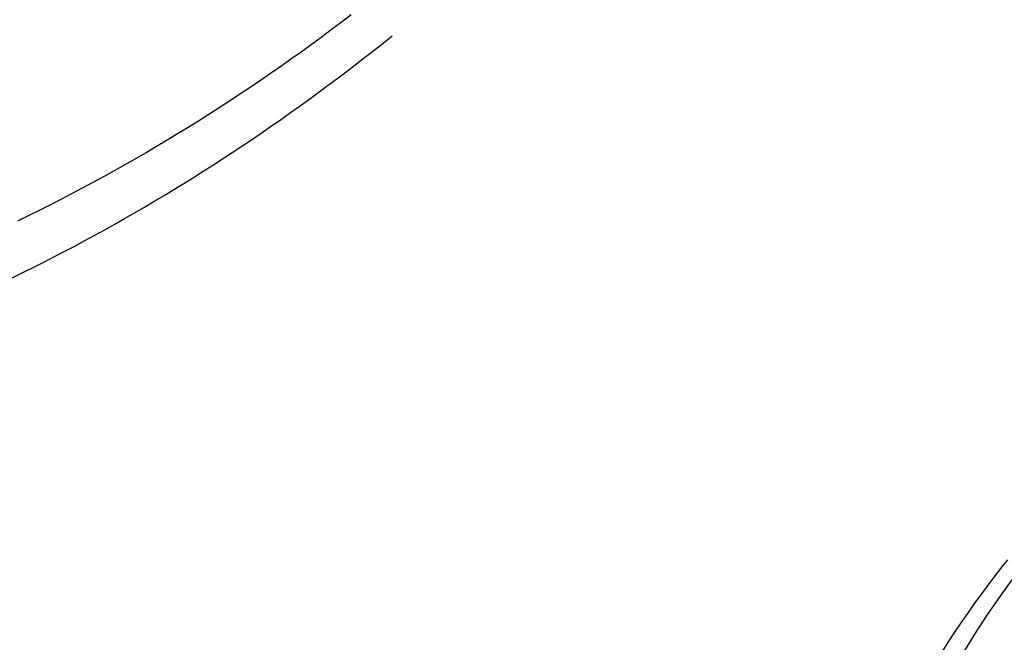
# Model space of a CAD drawing. Extents: x 29700 to 59400, y 0 to 21000.
# Drawn here: x 38363 to 38454, y 6171 to 6229 of the extents above; entities that cross this region are included whole.
import ezdxf

# ---------------------------------------------------------------- set-up
doc = ezdxf.new("R2010")
doc.units = 0
doc.header["$LTSCALE"] = 15
doc.layers.add('ITEM', color=131, linetype='CONTINUOUS')

msp = doc.modelspace()

# ---------------------------------------------------------------- linework, layer by layer
at = {"layer": 'ITEM'}
for p, q in [((38393.033, 6228.323, 0), (38392.113, 6227.631, 0)), ((38393.951, 6229.023, 0), (38393.033, 6228.323, 0)), ((38392.113, 6227.631, 0), (38391.189, 6226.944, 0)), ((38391.189, 6226.944, 0), (38390.262, 6226.265, 0)), ((38389.332, 6225.591, 0), (38388.398, 6224.925, 0)), ((38390.262, 6226.265, 0), (38389.332, 6225.591, 0)), ((38388.398, 6224.925, 0), (38387.462, 6224.265, 0)), ((38387.462, 6224.265, 0), (38386.523, 6223.612, 0)), ((38385.581, 6222.966, 0), (38384.636, 6222.327, 0)), ((38386.523, 6223.612, 0), (38385.581, 6222.966, 0)), ((38384.636, 6222.327, 0), (38383.688, 6221.694, 0)), ((38382.737, 6221.068, 0), (38381.783, 6220.449, 0)), ((38383.688, 6221.694, 0), (38382.737, 6221.068, 0)), ((38381.783, 6220.449, 0), (38380.827, 6219.837, 0)), ((38379.867, 6219.231, 0), (38378.905, 6218.632, 0)), ((38380.827, 6219.837, 0), (38379.867, 6219.231, 0)), ((38378.905, 6218.632, 0), (38377.941, 6218.041, 0)), ((38376.973, 6217.456, 0), (38376.003, 6216.878, 0)), ((38377.941, 6218.041, 0), (38376.973, 6217.456, 0)), ((38376.003, 6216.878, 0), (38375.031, 6216.307, 0)), ((38374.056, 6215.743, 0), (38373.078, 6215.186, 0)), ((38375.031, 6216.307, 0), (38374.056, 6215.743, 0)), ((38372.098, 6214.636, 0), (38371.115, 6214.093, 0)), ((38373.078, 6215.186, 0), (38372.098, 6214.636, 0)), ((38371.115, 6214.093, 0), (38370.13, 6213.557, 0)), ((38369.142, 6213.028, 0), (38368.153, 6212.506, 0)), ((38370.13, 6213.557, 0), (38369.142, 6213.028, 0)), ((38367.16, 6211.991, 0), (38366.166, 6211.483, 0)), ((38368.153, 6212.506, 0), (38367.16, 6211.991, 0)), ((38365.169, 6210.982, 0), (38364.17, 6210.489, 0)), ((38366.166, 6211.483, 0), (38365.169, 6210.982, 0)), ((38364.17, 6210.489, 0), (38363.169, 6210.002, 0)), ((38453.878, 6177.985, 0), (38454.509, 6178.779, 0)), ((38453.252, 6177.18, 0), (38453.878, 6177.985, 0)), ((38452.634, 6176.363, 0), (38453.252, 6177.18, 0)), ((38451.416, 6174.693, 0), (38452.021, 6175.534, 0)), ((38452.021, 6175.534, 0), (38452.634, 6176.363, 0)), ((38450.817, 6173.842, 0), (38451.416, 6174.693, 0)), ((38450.224, 6172.979, 0), (38450.817, 6173.842, 0)), ((38449.639, 6172.105, 0), (38450.224, 6172.979, 0)), ((38449.06, 6171.22, 0), (38449.639, 6172.105, 0)), ((38448.488, 6170.324, 0), (38449.06, 6171.22, 0))]:
    msp.add_line(p, q, dxfattribs=at)
for centre, major_axis, ratio, start_param, end_param in [((38291.612, 6424.888, 0), (0, 236.709), 0.816138, 3.388588, 3.723175), ((38494.512, 6089.734, 0), (0, 110.933), 0.577858, 0.237532, 2.988747), ((38500.225, 6089.734, 0), (0, -110.933), 0.577858, 3.379124, 6.13034), ((38505.122, 6089.734, 0), (0, 104.933), 0.577858, 0.248921, 3.278681)]:
    msp.add_ellipse(centre, major_axis=major_axis, ratio=ratio, start_param=start_param, end_param=end_param, dxfattribs=at)

doc.saveas('drawing.dxf')
